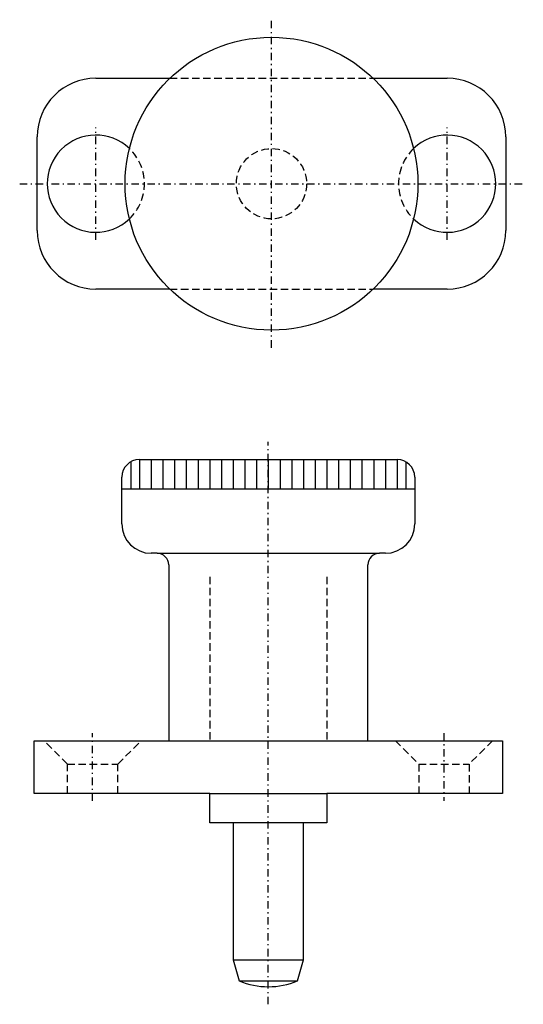
# Model space of a CAD drawing. Extents: x -21.2 to 21.8, y -18 to 66.
import ezdxf

# ---------------------------------------------------------------- set-up
doc = ezdxf.new("R2010")
doc.units = 0
doc.header["$MEASUREMENT"] = 0
doc.linetypes.add('DASHDOT', pattern=[1.263157, 0.631579, -0.315789, 0, -0.315789])
doc.linetypes.add('DASHED', pattern=[0.947368, 0.631579, -0.315789])
doc.layers.get('0').update_dxf_attribs({"linetype": 'CONTINUOUS'})
doc.layers.add('HALDER_NORMTEILE', color=7, linetype='CONTINUOUS')
doc.layers.add('HALDER_NORMTEILE_MITTELLINIE', color=7, linetype='CONTINUOUS')

# ---------------------------------------------------------------- blocks, each defined once
blk = doc.blocks.new('HALDER-ET_2212927_A', base_point=(-12.5, -18))
at = {"layer": 'HALDER_NORMTEILE', "color": 2}
for p, q in [((-11.75, 28.299), (-11.75, 26)), ((-11, 28.5), (-11, 26)), ((-10, 28.5), (-10, 26)), ((-9, 28.5), (-9, 26)), ((-8, 28.5), (-8, 26)), ((-7, 28.5), (-7, 26)), ((-6, 28.5), (-6, 26)), ((-5, 28.5), (-5, 26)), ((-4, 28.5), (-4, 26)), ((-3, 28.5), (-3, 26)), ((-2, 28.5), (-2, 26)), ((-1, 28.5), (-1, 26)), ((0, 28.5), (0, 26)), ((1, 28.5), (1, 26)), ((2, 28.5), (2, 26)), ((3, 28.5), (3, 26)), ((4, 28.5), (4, 26)), ((5, 28.5), (5, 26)), ((6, 28.5), (6, 26)), ((7, 28.5), (7, 26)), ((8, 28.5), (8, 26)), ((9, 28.5), (9, 26)), ((10, 28.5), (10, 26)), ((11, 28.5), (11, 26)), ((11.75, 28.299), (11.75, 26)), ((-12.5, 26), (12.5, 26))]:
    blk.add_line(p, q, dxfattribs=at)
at = {"layer": 'HALDER_NORMTEILE', "color": 7}
for p, q in [((-11, 28.5), (11, 28.5)), ((-12.5, 23), (-12.5, 27)), ((12.5, 27), (12.5, 23)), ((-9.5, 20.5), (-10, 20.5)), ((-9.5, 20.5), (9.5, 20.5)), ((10, 20.5), (9.5, 20.5)), ((-8.5, 19.5), (-8.5, 4.5)), ((8.5, 4.5), (8.5, 19.5)), ((-8.5, 4.5), (8.5, 4.5)), ((-3, -2.5), (-3, -14.2)), ((3, -14.2), (3, -2.5)), ((-3, -14.2), (3, -14.2)), ((-3, -14.2), (-2.5, -16)), ((2.5, -16), (3, -14.2)), ((-2.5, -16), (2.5, -16))]:
    blk.add_line(p, q, dxfattribs=at)
for centre, radius, start, end in [((-11, 27), 1.5, 90, 180), ((11, 27), 1.5, 0, 90), ((-10, 23), 2.5, 180, 270), ((10, 23), 2.5, 270, 0), ((-9.5, 19.5), 1, 0, 90), ((9.5, 19.5), 1, 90, 180), ((0, -10), 6.5, 247.38013, 292.61987)]:
    blk.add_arc(centre, radius, start, end, dxfattribs=at)
at = {"layer": 'HALDER_NORMTEILE_MITTELLINIE', "color": 2, "linetype": 'DASHDOT'}
blk.add_line((0, -18), (0, 30), dxfattribs=at)
blk = doc.blocks.new('A$C50A83A9D')
at = {"layer": 'HALDER_NORMTEILE', "color": 7}
for p, q in [((6.5, 23), (12.825324, 23)), ((30.174676, 23), (36.5, 23)), ((1.5, 10), (1.5, 18)), ((41.5, 18), (41.5, 10)), ((12.825324, 5), (6.5, 5)), ((36.5, 5), (30.174676, 5))]:
    blk.add_line(p, q, dxfattribs=at)
at = {"layer": 'HALDER_NORMTEILE', "color": 3, "linetype": 'DASHED'}
for p, q in [((12.825324, 23), (30.174676, 23)), ((12.825324, 5), (30.174676, 5))]:
    blk.add_line(p, q, dxfattribs=at)
at = {"layer": 'HALDER_NORMTEILE', "color": 7}
blk.add_circle((21.5, 14), 12.5, dxfattribs=at)
at = {"layer": 'HALDER_NORMTEILE', "color": 3, "linetype": 'DASHED'}
blk.add_circle((21.5, 14), 3, dxfattribs=at)
at = {"layer": 'HALDER_NORMTEILE', "color": 7}
for centre, radius, start, end in [((6.5, 18), 5, 90, 180), ((36.5, 18), 5, 0, 90), ((6.5, 14), 4.15, 46.326958, 313.673042), ((36.5, 14), 4.15, 226.326958, 133.673042), ((6.5, 10), 5, 180, 270), ((36.5, 10), 5, 270, 0)]:
    blk.add_arc(centre, radius, start, end, dxfattribs=at)
at = {"layer": 'HALDER_NORMTEILE', "color": 3, "linetype": 'DASHED'}
for centre, start, end in [((6.5, 14), 313.673042, 46.326958), ((36.5, 14), 133.673042, 226.326958)]:
    blk.add_arc(centre, 4.15, start, end, dxfattribs=at)
at = {"layer": 'HALDER_NORMTEILE_MITTELLINIE', "color": 2, "linetype": 'DASHDOT'}
for p, q in [((21.5, 0), (21.5, 28)), ((6.5, 9.205), (6.5, 18.795)), ((36.5, 9.205), (36.5, 18.795)), ((0, 14), (43, 14))]:
    blk.add_line(p, q, dxfattribs=at)

msp = doc.modelspace()

# ---------------------------------------------------------------- linework, layer by layer
at = {"layer": 'HALDER_NORMTEILE', "color": 3, "linetype": 'DASHED'}
for p, q in [((-5, 18.5), (-5, 4.5)), ((5, 18.5), (5, 4.5)), ((-17.15, 2.5), (-19.15, 4.5)), ((-12.85, 2.5), (-10.85, 4.5)), ((10.85, 4.5), (12.85, 2.5)), ((19.15, 4.5), (17.15, 2.5)), ((-17.15, 2.5), (-12.85, 2.5)), ((-17.15, 0), (-17.15, 2.5)), ((-12.85, 0), (-12.85, 2.5)), ((12.85, 2.5), (17.15, 2.5)), ((12.85, 2.5), (12.85, 0)), ((17.15, 2.5), (17.15, 0))]:
    msp.add_line(p, q, dxfattribs=at)
at = {"layer": 'HALDER_NORMTEILE', "color": 7}
for p, q in [((-20, 4.5), (20, 4.5)), ((-20, 0), (-20, 4.5)), ((20, 4.5), (20, 0)), ((-5, 0), (-20, 0)), ((-5, 0), (5, 0)), ((-5, -2.5), (-5, 0)), ((5, 0), (5, -2.5)), ((20, 0), (5, 0)), ((5, -2.5), (-5, -2.5))]:
    msp.add_line(p, q, dxfattribs=at)
at = {"layer": 'HALDER_NORMTEILE_MITTELLINIE', "color": 2, "linetype": 'DASHDOT'}
for p, q in [((-15, -0.645), (-15, 5.145)), ((15, 5.145), (15, -0.645))]:
    msp.add_line(p, q, dxfattribs=at)

# ---------------------------------------------------------------- block references
for name, p in [('A$C50A83A9D', (-21.226285, 38.045125)), ('HALDER-ET_2212927_A', (-12.5, -18))]:
    msp.add_blockref(name, p)

doc.saveas('drawing.dxf')
